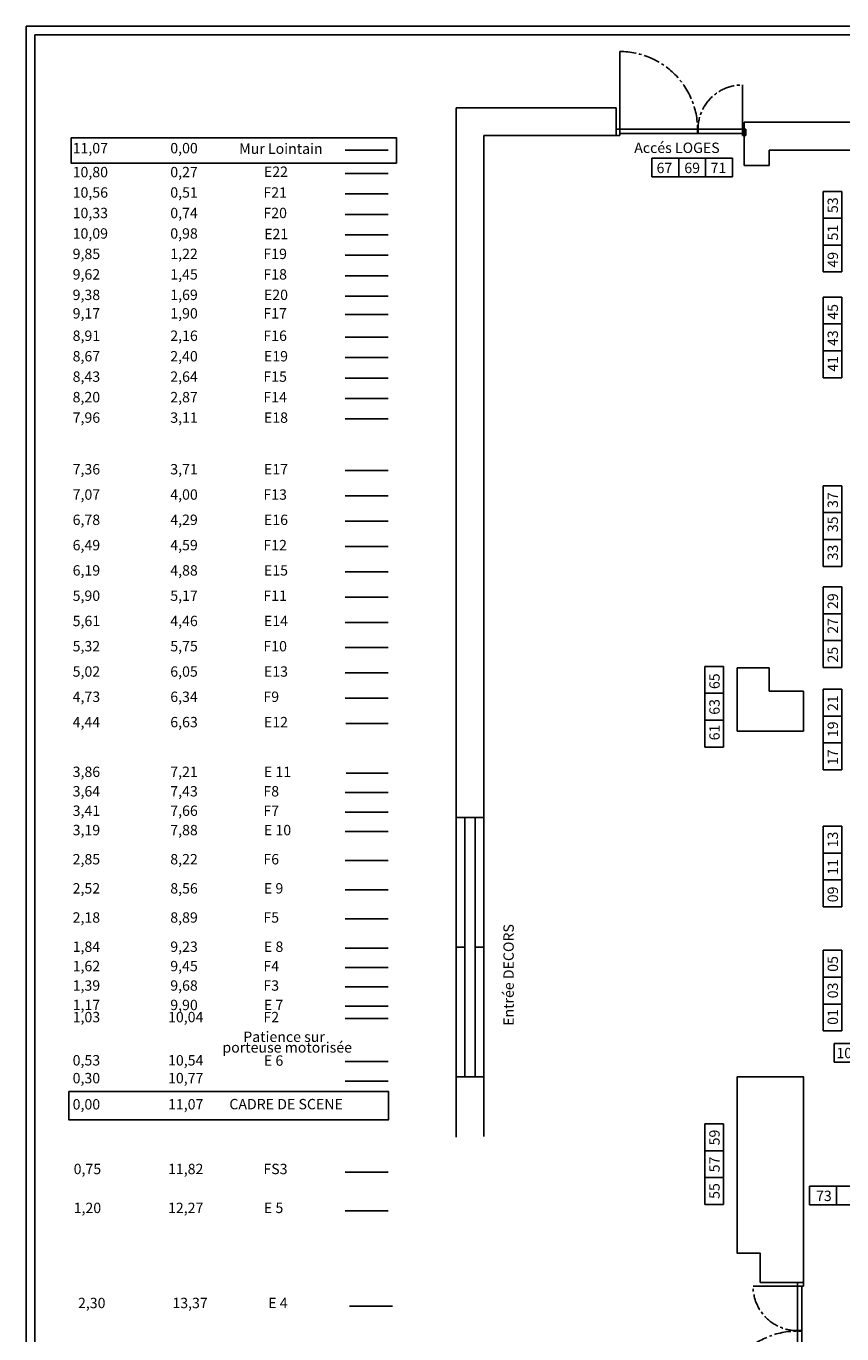
# Model space of a CAD drawing. Extents: x 4958 to 13787, y 6737 to 20190.
# Drawn here: x 4958 to 5902, y 8820 to 10333 of the extents above; entities that cross this region are included whole.
import ezdxf

# ---------------------------------------------------------------- set-up
doc = ezdxf.new("R2010")
doc.units = 0
for name, pattern in [('AXES2', [28.575, 19.05, -3.175, 3.175, -3.175]), ('DIVIDE', [0.03175, 0.0127, -0.00635, 0, -0.00635, 0, -0.00635]), ('FANTOME', [63.5, 31.75, -6.35, 6.35, -6.35, 6.35, -6.35])]:
    doc.linetypes.add(name, pattern=pattern)
for name, color, linetype in [('0-A0-1-100', 7, 'CONTINUOUS'), ('000-STRUCTURE', 2, 'CONTINUOUS'), ('010-PORTEUR', 6, 'CONTINUOUS'), ('030-PORTE', 30, 'CONTINUOUS'), ('140-GRIL-FXGRIL', 255, 'CONTINUOUS'), ('160-CIRCUITS', 8, 'FANTOME')]:
    doc.layers.add(name, color=color, linetype=linetype)
doc.styles.add('ROMAND', font='romand', dxfattribs={"oblique": 12, "height": 12})

# ---------------------------------------------------------------- blocks, each defined once
blk = doc.blocks.new('Porte 90-53')
at = {"layer": '030-PORTE'}
for p, q in [((7541.8, 8599.5), (7541.8, 8689.5)), ((7400.3, 8599.5), (7400.3, 8650.8)), ((7396.1, 8599.5), (7396.1, 8592.5)), ((7396.1, 8599.5), (7400.1, 8599.5)), ((7396.1, 8592.5), (7400.1, 8592.5)), ((7400.1, 8592.5), (7400.1, 8599.5)), ((7400.3, 8599.5), (7451.6, 8599.5)), ((7400.3, 8594.5), (7400.3, 8599.5)), ((7451.6, 8594.5), (7400.3, 8594.5)), ((7446.8, 8599.5), (7451.6, 8599.5)), ((7451.6, 8599.5), (7451.6, 8594.5)), ((7452, 8599.5), (7452, 8594.5)), ((7452, 8599.5), (7541.8, 8599.5)), ((7541.8, 8594.5), (7452, 8594.5)), ((7541.8, 8599.5), (7541.8, 8594.5)), ((7542.1, 8599.5), (7542.1, 8592.5)), ((7542.1, 8599.5), (7546.1, 8599.5)), ((7542.1, 8592.5), (7546.1, 8592.5)), ((7546.1, 8592.5), (7546.1, 8599.5))]:
    blk.add_line(p, q, dxfattribs=at)
at = {"layer": '030-PORTE', "linetype": 'AXES2'}
for centre, radius, start, end in [((7542.1, 8599.5), 90, 90.1592, 183.1847), ((7400.3, 8599.5), 51.3, 354.4067, 90)]:
    blk.add_arc(centre, radius, start, end, dxfattribs=at)
at = {"layer": '030-PORTE'}
blk.add_arc((7400.3, 8599.5), 51.3, 354.4067, 0, dxfattribs=at)

msp = doc.modelspace()

# ---------------------------------------------------------------- linework, layer by layer
at = {"layer": '0-A0-1-100'}
for points in [[(4958.5, 10332.7), (7736.8, 10332.7), (7736.8, 6736.6), (4958.5, 6736.6)], [(4968.5, 10322.7), (7726.8, 10322.7), (7726.8, 6746.6), (4968.5, 6746.6)]]:
    msp.add_lwpolyline(points, close=True, dxfattribs=at)
at = {"layer": '010-PORTEUR'}
for p, q in [((5640.8, 10238.4), (5455.8, 10238.4)), ((5455.8, 10238.4), (5455.8, 9417.4)), ((5640.8, 10206.4), (5640.8, 10238.4)), ((5788.8, 10171.4), (5788.8, 10221.5)), ((5788.8, 10221.5), (6987.8, 10221.5)), ((5640.8, 10206.4), (5487.8, 10206.4)), ((5487.8, 10206.4), (5487.8, 9417.4)), ((5788.8, 10171.4), (5788.8, 10206.4)), ((6914.8, 10189.4), (5817.8, 10189.4)), ((5817.8, 10189.4), (5817.8, 10171.4)), ((5817.8, 10171.4), (5788.8, 10171.4)), ((5817.8, 9590.4), (5780.8, 9590.4)), ((5780.8, 9590.4), (5780.8, 9517.4)), ((5817.8, 9563.4), (5817.8, 9590.4)), ((5857.3, 9563.4), (5817.8, 9563.4)), ((5857.3, 9517.4), (5857.3, 9563.4)), ((5780.8, 9517.4), (5857.3, 9517.4)), ((5455.8, 9417.4), (5487.8, 9417.4)), ((5455.8, 9117.4), (5487.8, 9117.4)), ((5455.8, 9117.4), (5455.8, 9047.6)), ((5487.8, 9117.4), (5487.8, 9048.5))]:
    msp.add_line(p, q, dxfattribs=at)
at = {"layer": '010-PORTEUR', "linetype": 'Continuous'}
msp.add_lwpolyline([(5807.3, 8879.4), (5857.3, 8879.4), (5857.3, 9117.4), (5780.8, 9117.4), (5780.8, 8913.4), (5807.3, 8913.4)], close=True, dxfattribs=at)
at = {"layer": '030-PORTE'}
for p, q in [((5455.8, 9417.4), (5455.8, 9267.4)), ((5465.8, 9417.4), (5455.8, 9417.4)), ((5465.8, 9267.4), (5465.8, 9417.4)), ((5477.8, 9417.4), (5477.8, 9267.4)), ((5487.8, 9417.4), (5477.8, 9417.4)), ((5487.8, 9267.4), (5487.8, 9417.4)), ((5455.8, 9267.4), (5465.8, 9267.4)), ((5455.8, 9117.4), (5455.8, 9267.4)), ((5455.8, 9267.4), (5465.8, 9267.4)), ((5465.8, 9267.4), (5465.8, 9117.4)), ((5477.8, 9267.4), (5487.8, 9267.4)), ((5477.8, 9117.4), (5477.8, 9267.4)), ((5477.8, 9267.4), (5487.8, 9267.4)), ((5487.8, 9267.4), (5487.8, 9117.4)), ((5465.8, 9117.4), (5455.8, 9117.4)), ((5487.8, 9117.4), (5477.8, 9117.4))]:
    msp.add_line(p, q, dxfattribs=at)
at = {"layer": '140-GRIL-FXGRIL'}
msp.add_line((5377.2, 10189.4), (5327.2, 10189.4), dxfattribs=at)
at = {"layer": '140-GRIL-FXGRIL', "color": 7}
for p, q in [((5370, 10162.4), (5327.2, 10162.4)), ((5327.2, 10162.4), (5377.2, 10162.4)), ((5327.2, 10138.7), (5377.2, 10138.7)), ((5327.2, 10115), (5377.2, 10115)), ((5327.2, 10091.4), (5377.2, 10091.4)), ((5327.2, 10067.7), (5377.2, 10067.7)), ((5327.2, 10044), (5377.2, 10044)), ((5327.2, 10020.4), (5377.2, 10020.4)), ((5327.2, 9999), (5377.2, 9999)), ((5327.2, 9973), (5377.2, 9973)), ((5327.2, 9949.4), (5377.2, 9949.4)), ((5327.2, 9925.7), (5377.2, 9925.7)), ((5327.2, 9902), (5377.2, 9902)), ((5327.2, 9878.4), (5377.2, 9878.4)), ((5363.5, 9818.6), (5327.2, 9818.6)), ((5327.2, 9818.6), (5377.2, 9818.6)), ((5327.2, 9789.4), (5377.2, 9789.4)), ((5327.2, 9760.1), (5377.2, 9760.1)), ((5346.5, 9730.9), (5327.2, 9730.9)), ((5327.2, 9730.9), (5377.2, 9730.9)), ((5327.2, 9701.6), (5377.2, 9701.6)), ((5327.2, 9672.4), (5377.2, 9672.4)), ((5327.2, 9643.1), (5377.2, 9643.1)), ((5362.6, 9613.9), (5327.2, 9613.9)), ((5327.2, 9613.9), (5377.2, 9613.9)), ((5327.2, 9584.7), (5377.2, 9584.7)), ((5327.2, 9555.4), (5377.2, 9555.4)), ((5328, 9526.2), (5377.2, 9526.2)), ((5328.4, 9468.6), (5377.2, 9468.6)), ((5377.2, 9446.2), (5327.2, 9446.2)), ((5377.2, 9423.7), (5327.2, 9423.7)), ((5377.2, 9401.2), (5327.2, 9401.2)), ((5377.2, 9367.5), (5327.2, 9367.5)), ((5377.2, 9333.8), (5327.2, 9333.8)), ((5377.2, 9300.1), (5327.2, 9300.1)), ((5377.2, 9266.4), (5327.2, 9266.4)), ((5377.2, 9243.9), (5327.2, 9243.9)), ((5377.2, 9221.4), (5327.2, 9221.4)), ((5377.2, 9199), (5327.2, 9199)), ((5377.2, 9185), (5327.2, 9185)), ((5377.2, 9135), (5327.2, 9135)), ((5377.2, 9112.3), (5327.2, 9112.3)), ((5377.2, 9007.3), (5327.2, 9007.3)), ((5377.2, 8962.3), (5327.2, 8962.3)), ((5382.2, 8852.3), (5332.2, 8852.3))]:
    msp.add_line(p, q, dxfattribs=at)
at = {"layer": '140-GRIL-FXGRIL', "color": 7, "linetype": 'DIVIDE'}
for p, q in [((5370, 10162.4), (5377.2, 10162.4)), ((5344.6, 10138.7), (5377.2, 10138.7)), ((5359.5, 10115), (5377.2, 10115)), ((5343.7, 10091.4), (5377.2, 10091.4)), ((5344.7, 10067.7), (5377.2, 10067.7)), ((5350.1, 10044), (5377.2, 10044)), ((5351, 10020.4), (5377.2, 10020.4)), ((5336.7, 9999), (5377.2, 9999)), ((5346.5, 9973), (5377.2, 9973)), ((5362.6, 9949.4), (5377.2, 9949.4)), ((5371.6, 9902), (5377.2, 9902)), ((5355.5, 9878.4), (5377.2, 9878.4)), ((5363.5, 9818.6), (5377.2, 9818.6)), ((5358.2, 9789.4), (5377.2, 9789.4)), ((5346.5, 9730.9), (5377.2, 9730.9)), ((5344.7, 9701.6), (5377.2, 9701.6)), ((5360.9, 9672.4), (5377.2, 9672.4)), ((5368, 9643.1), (5377.2, 9643.1)), ((5362.6, 9613.9), (5377.2, 9613.9)), ((5354.6, 9584.7), (5377.2, 9584.7)), ((5358.2, 9555.4), (5377.2, 9555.4)), ((5353.7, 9526.2), (5377.2, 9526.2))]:
    msp.add_line(p, q, dxfattribs=at)
at = {"layer": '140-GRIL-FXGRIL'}
for points in [[(5010.3, 10203.7), (5386.6, 10203.7), (5386.6, 10174.3), (5010.3, 10174.3)], [(5007.9, 9100.6), (5377.3, 9100.6), (5377.3, 9067.5), (5007.9, 9067.5)]]:
    msp.add_lwpolyline(points, close=True, dxfattribs=at)
at = {"layer": '160-CIRCUITS'}
for points in [[(5682, 10180), (5713, 10180), (5713, 10158.3), (5682, 10158.3)], [(5713, 10180), (5744.1, 10180), (5744.1, 10158.3), (5713, 10158.3)], [(5744.1, 10180), (5775.2, 10180), (5775.2, 10158.3), (5744.1, 10158.3)], [(5879.9, 10110.5), (5879.9, 10141.6), (5901.6, 10141.6), (5901.6, 10110.5)], [(5879.9, 10079.5), (5879.9, 10110.5), (5901.6, 10110.5), (5901.6, 10079.5)], [(5879.9, 10048.4), (5879.9, 10079.5), (5901.6, 10079.5), (5901.6, 10048.4)], [(5879.9, 9988.2), (5879.9, 10019.2), (5901.6, 10019.2), (5901.6, 9988.2)], [(5879.9, 9957.1), (5879.9, 9988.2), (5901.6, 9988.2), (5901.6, 9957.1)], [(5879.9, 9926), (5879.9, 9957.1), (5901.6, 9957.1), (5901.6, 9926)], [(5879.9, 9770), (5879.9, 9801), (5901.6, 9801), (5901.6, 9770)], [(5879.9, 9738.9), (5879.9, 9770), (5901.6, 9770), (5901.6, 9738.9)], [(5879.9, 9707.8), (5879.9, 9738.9), (5901.6, 9738.9), (5901.6, 9707.8)], [(5879.9, 9653), (5879.9, 9684), (5901.6, 9684), (5901.6, 9653)], [(5879.9, 9621.9), (5879.9, 9653), (5901.6, 9653), (5901.6, 9621.9)], [(5879.9, 9590.8), (5879.9, 9621.9), (5901.6, 9621.9), (5901.6, 9590.8)], [(5743.1, 9561), (5743.1, 9592), (5764.8, 9592), (5764.8, 9561)], [(5743.1, 9529.9), (5743.1, 9561), (5764.8, 9561), (5764.8, 9529.9)], [(5879.9, 9534.7), (5879.9, 9565.7), (5901.6, 9565.7), (5901.6, 9534.7)], [(5743.1, 9498.8), (5743.1, 9529.9), (5764.8, 9529.9), (5764.8, 9498.8)], [(5879.9, 9503.6), (5879.9, 9534.7), (5901.6, 9534.7), (5901.6, 9503.6)], [(5879.9, 9472.5), (5879.9, 9503.6), (5901.6, 9503.6), (5901.6, 9472.5)], [(5879.9, 9376.2), (5879.9, 9407.3), (5901.6, 9407.3), (5901.6, 9376.2)], [(5879.9, 9345.1), (5879.9, 9376.2), (5901.6, 9376.2), (5901.6, 9345.1)], [(5879.9, 9314.1), (5879.9, 9345.1), (5901.6, 9345.1), (5901.6, 9314.1)], [(5879.9, 9232.7), (5879.9, 9263.8), (5901.6, 9263.8), (5901.6, 9232.7)], [(5879.9, 9201.6), (5879.9, 9232.7), (5901.6, 9232.7), (5901.6, 9201.6)], [(5879.9, 9170.6), (5879.9, 9201.6), (5901.6, 9201.6), (5901.6, 9170.6)], [(5892.8, 9156.1), (5923.8, 9156.1), (5923.8, 9134.4), (5892.8, 9134.4)], [(5743.1, 9031.9), (5743.1, 9063), (5764.8, 9063), (5764.8, 9031.9)], [(5743.1, 9000.8), (5743.1, 9031.9), (5764.8, 9031.9), (5764.8, 9000.8)], [(5743.1, 8969.8), (5743.1, 9000.8), (5764.8, 9000.8), (5764.8, 8969.8)], [(5864.4, 8991), (5895.4, 8991), (5895.4, 8969.3), (5864.4, 8969.3)], [(5895.4, 8991), (5926.5, 8991), (5926.5, 8969.3), (5895.4, 8969.3)]]:
    msp.add_lwpolyline(points, close=True, dxfattribs=at)

# ---------------------------------------------------------------- block references
at = {"layer": '030-PORTE', "xscale": -1}
msp.add_blockref('Porte 90-53', (13186.9, 1613.9), dxfattribs=at)
at = {"layer": '030-PORTE', "xscale": -1, "rotation": 90}
msp.add_blockref('Porte 90-53', (14449.8, 16275.4), dxfattribs=at)

# ---------------------------------------------------------------- texts
at = {"layer": '000-STRUCTURE', "color": 7, "insert": (5661.6, 10198), "char_height": 12, "attachment_point": 1, "style": 'ROMAND'}
msp.add_mtext_dynamic_manual_height_columns('Accés LOGES', width=177.23, gutter_width=60, heights=[0], dxfattribs=at)
at = {"layer": '000-STRUCTURE', "color": 7, "insert": (5510.3, 9176.4), "char_height": 12, "attachment_point": 1, "rotation": 90, "style": 'ROMAND'}
msp.add_mtext_dynamic_manual_height_columns('Entrée DECORS', width=177.23, gutter_width=60, heights=[0], dxfattribs=at)
at = {"layer": '140-GRIL-FXGRIL', "color": 7, "style": 'ROMAND', "oblique": 12}
for s, p in [('11,07', (5012.2, 10185.6)), ('0,00', (5125.1, 10185.6)), ('Mur Lointain', (5204.8, 10185)), ('10,80', (5012.2, 10157.9)), ('0,27', (5125.1, 10157.9)), ('E22', (5233.4, 10158.3)), ('10,56', (5012.2, 10134.3)), ('0,51', (5125.1, 10134.3)), ('F21', (5232.8, 10134.3)), ('10,33', (5012.2, 10110.6)), ('0,74', (5125.1, 10110.6)), ('F20', (5232.8, 10110.6)), ('10,09', (5012.2, 10086.9)), ('0,98', (5125.1, 10086.9)), ('E21', (5233.6, 10086.3)), ('9,85', (5012.2, 10063.3)), ('1,22', (5125.1, 10063.3)), ('F19', (5232.8, 10063.3)), ('9,62', (5012.2, 10039.6)), ('1,45', (5125.1, 10039.6)), ('F18', (5232.8, 10039.6)), ('9,38', (5012.2, 10015.9)), ('1,69', (5125.1, 10015.9)), ('E20', (5233.4, 10015.9)), ('9,17', (5012.2, 9994.5)), ('1,90', (5125.1, 9994.5)), ('F17', (5232.8, 9994.5)), ('8,91', (5012.2, 9968.6)), ('2,16', (5125.1, 9968.6)), ('F16', (5232.8, 9968.6)), ('8,67', (5012.2, 9944.9)), ('2,40', (5125.1, 9944.9)), ('E19', (5233.4, 9944.9)), ('8,43', (5012.2, 9921.3)), ('2,64', (5125.1, 9921.3)), ('F15', (5232.8, 9921.3)), ('8,20', (5012.2, 9897.6)), ('2,87', (5125.1, 9897.6)), ('F14', (5232.8, 9897.6)), ('7,96', (5012.2, 9873.9)), ('3,11', (5125.1, 9873.9)), ('E18', (5233.4, 9873.9)), ('7,36', (5012.2, 9814.2)), ('3,71', (5125.1, 9814.2)), ('E17', (5233.4, 9814.2)), ('7,07', (5012.2, 9784.9)), ('4,00', (5125.1, 9784.9)), ('F13', (5232.8, 9784.9)), ('6,78', (5012.2, 9755.7)), ('4,29', (5125.1, 9755.7)), ('E16', (5233.4, 9755.7)), ('6,49', (5012.2, 9726.4)), ('4,59', (5125.1, 9726.4)), ('F12', (5232.8, 9726.4)), ('6,19', (5012.2, 9697.2)), ('4,88', (5125.1, 9697.2)), ('E15', (5233.4, 9697.2)), ('5,90', (5012.2, 9667.9)), ('5,17', (5125.1, 9667.9)), ('F11', (5232.8, 9667.9)), ('5,61', (5012.2, 9638.7)), ('4,46', (5125.1, 9638.7)), ('E14', (5233.4, 9638.7)), ('5,32', (5012.2, 9609.5)), ('5,75', (5125.1, 9609.5)), ('F10', (5232.8, 9609.5)), ('5,02', (5012.2, 9580.2)), ('6,05', (5125.1, 9580.2)), ('E13', (5233.4, 9580.2)), ('4,73', (5012.2, 9551)), ('6,34', (5125.1, 9551)), ('F9', (5232.8, 9551)), ('4,44', (5012.2, 9521.7)), ('6,63', (5125.1, 9521.7)), ('E12', (5233.4, 9521.7)), ('3,86', (5012.2, 9464.2)), ('7,21', (5125.1, 9464.2)), ('E 11', (5233.4, 9464.2)), ('3,64', (5012.2, 9441.7)), ('7,43', (5125.1, 9441.7)), ('F8', (5232.8, 9441.7)), ('3,41', (5012.2, 9419.2)), ('7,66', (5125.1, 9419.2)), ('F7', (5232.8, 9419.2)), ('3,19', (5012.2, 9396.8)), ('7,88', (5125.1, 9396.8)), ('E 10', (5233.4, 9396.8)), ('2,85', (5012.2, 9363.1)), ('8,22', (5125.1, 9363.1)), ('F6', (5232.8, 9363.1)), ('2,52', (5012.2, 9329.4)), ('8,56', (5125.1, 9329.4)), ('E 9', (5233.4, 9329.4)), ('2,18', (5012.2, 9295.7)), ('8,89', (5125.1, 9295.7)), ('F5', (5232.8, 9295.7)), ('1,84', (5012.2, 9261.9)), ('9,23', (5125.1, 9261.9)), ('E 8', (5233.4, 9261.9)), ('1,62', (5012.2, 9239.5)), ('9,45', (5125.1, 9239.5)), ('F4', (5232.8, 9239.5)), ('1,39', (5012.2, 9217)), ('9,68', (5125.1, 9217)), ('F3', (5232.8, 9217)), ('1,17', (5012.2, 9194.5)), ('9,90', (5125.1, 9194.5)), ('E 7', (5233.4, 9194.5)), ('1,03', (5012.2, 9180.5)), ('10,04', (5122.5, 9180.5)), ('F2', (5232.8, 9180.5)), ('Patience sur ', (5209.5, 9157.7)), ('porteuse motorisée', (5185.4, 9145.4)), ('0,53', (5012.2, 9130.5)), ('10,54', (5122.5, 9130.5)), ('E 6', (5233.4, 9130.2)), ('0,30', (5012.2, 9109.9)), ('10,77', (5122.5, 9109.9)), ('0,00', (5012.2, 9079.6)), ('11,07', (5122.5, 9079.6)), ('CADRE DE SCENE', (5193.4, 9079.8)), (' 0,75', (5009.7, 9004.8)), ('11,82', (5122.5, 9004.8)), ('FS3', (5232.8, 9004.8)), (' 1,20', (5009.7, 8959.8)), ('12,27', (5122.5, 8959.8)), ('E 5', (5233.4, 8959.8)), (' 2,30', (5014.7, 8849.8)), ('13,37', (5127.5, 8849.8)), ('E 4', (5238.4, 8849.8))]:
    msp.add_text(s, height=12, dxfattribs=at).set_placement(p)
at = {"layer": '160-CIRCUITS', "color": 7, "char_height": 12, "attachment_point": 1, "style": 'ROMAND'}
for s, insert in [('{\\fCalibri|b0|i0|c0|p34;67}', (5687.4, 10174.7)), ('{\\fCalibri|b0|i0|c0|p34;69}', (5719.5, 10174.7)), ('{\\fCalibri|b0|i0|c0|p34;71}', (5749.9, 10174.7)), ('{\\fCalibri|b0|i0|c0|p34;101}', (5895.3, 9150.9)), ('{\\fCalibri|b0|i0|c0|p34;73}', (5871.8, 8985.7))]:
    msp.add_mtext_dynamic_manual_height_columns(s, width=30.778, gutter_width=60, heights=[0], dxfattribs=dict(at, insert=insert))
at = {"layer": '160-CIRCUITS', "color": 7, "char_height": 12, "attachment_point": 1, "rotation": 90, "style": 'ROMAND'}
for s, insert in [('{\\fCalibri|b0|i0|c0|p34;53}', (5885.2, 10116.5)), ('{\\fCalibri|b0|i0|c0|p34;51}', (5885.2, 10084.8)), ('{\\fCalibri|b0|i0|c0|p34;49}', (5885.2, 10053.4)), ('{\\fCalibri|b0|i0|c0|p34;45}', (5885.2, 9993.1)), ('{\\fCalibri|b0|i0|c0|p34;43}', (5885.2, 9962.7)), ('{\\fCalibri|b0|i0|c0|p34;41}', (5885.2, 9933)), ('{\\fCalibri|b0|i0|c0|p34;37}', (5885.2, 9775.4)), ('{\\fCalibri|b0|i0|c0|p34;35}', (5885.2, 9747.4)), ('{\\fCalibri|b0|i0|c0|p34;33}', (5885.2, 9714.7)), ('{\\fCalibri|b0|i0|c0|p34;29}', (5885.2, 9658.5)), ('{\\fCalibri|b0|i0|c0|p34;27}', (5885.2, 9629.9)), ('{\\fCalibri|b0|i0|c0|p34;25}', (5885.2, 9596.6)), ('{\\fCalibri|b0|i0|c0|p34;65}', (5748.4, 9565.9)), ('{\\fCalibri|b0|i0|c0|p34;63}', (5748.4, 9536.2)), ('{\\fCalibri|b0|i0|c0|p34;21}', (5885.2, 9540.5)), ('{\\fCalibri|b0|i0|c0|p34;61}', (5748.4, 9506.6)), ('{\\fCalibri|b0|i0|c0|p34;19}', (5885.2, 9510.3)), ('{\\fCalibri|b0|i0|c0|p34;17}', (5885.2, 9478)), ('{\\fCalibri|b0|i0|c0|p34;13}', (5885.2, 9382.8)), ('{\\fCalibri|b0|i0|c0|p34;11}', (5885.2, 9351.1)), ('{\\fCalibri|b0|i0|c0|p34;09}', (5885.2, 9319.3)), ('{\\fCalibri|b0|i0|c0|p34;05}', (5885.2, 9238.9)), ('{\\fCalibri|b0|i0|c0|p34;03}', (5885.2, 9208.2)), ('{\\fCalibri|b0|i0|c0|p34;01}', (5885.2, 9177.5)), ('{\\fCalibri|b0|i0|c0|p34;59}', (5748.4, 9038.1)), ('{\\fCalibri|b0|i0|c0|p34;57}', (5748.4, 9006.9)), ('{\\fCalibri|b0|i0|c0|p34;55}', (5748.4, 8976.2))]:
    msp.add_mtext_dynamic_manual_height_columns(s, width=30.778, gutter_width=60, heights=[0], dxfattribs=dict(at, insert=insert))

doc.saveas('drawing.dxf')
